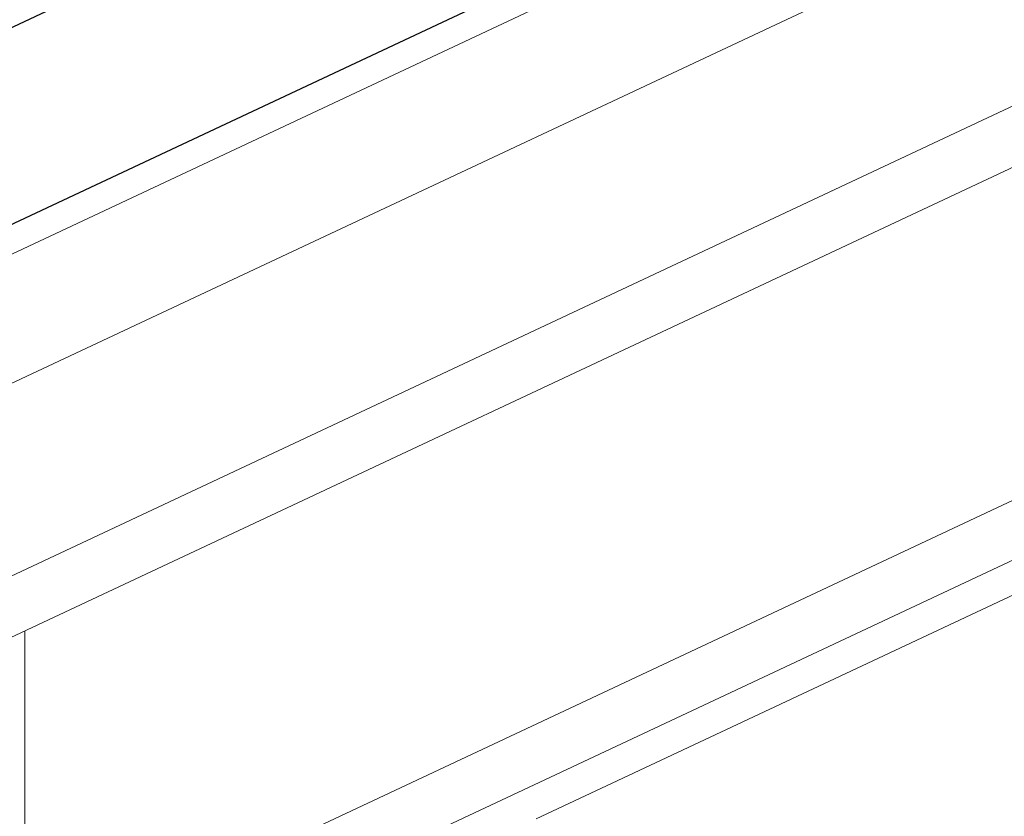
# Model space of a CAD drawing. Units: inches. Extents: x 0 to 344, y 98 to 514.
# Drawn here: x 244 to 295, y 260 to 301 of the extents above; entities that cross this region are included whole.
import ezdxf

# ---------------------------------------------------------------- set-up
doc = ezdxf.new("R2010")
doc.units = ezdxf.units.IN
doc.header["$MEASUREMENT"] = 0
doc.layers.add('AXON-COPPER', color=7, linetype='Continuous')
doc.layers.add('AXON-OTHER', color=7, linetype='Continuous')

# ---------------------------------------------------------------- blocks, each defined once
blk = doc.blocks.new('block 1020')
at = {"layer": 'AXON-COPPER', "color": 20, "lineweight": 25}
blk.add_lwpolyline([(215.585, 276.936), (333.143, 332.141)], dxfattribs=at)
blk = doc.blocks.new('block 1024')
at = {"layer": 'AXON-COPPER', "color": 20, "lineweight": 25}
blk.add_lwpolyline([(213.142, 285.839), (329.98, 340.706)], dxfattribs=at)
blk = doc.blocks.new('block 1159')
at = {"layer": 'AXON-OTHER', "color": 250, "lineweight": 18}
blk.add_lwpolyline([(217.423, 236.635), (334.394, 291.565)], dxfattribs=at)
blk = doc.blocks.new('block 1160')
at = {"layer": 'AXON-OTHER', "color": 250, "lineweight": 18}
blk.add_lwpolyline([(237.25, 249.006), (340.048, 297.28)], dxfattribs=at)
blk = doc.blocks.new('block 1166')
at = {"layer": 'AXON-OTHER', "color": 250, "lineweight": 18}
blk.add_lwpolyline([(244.61, 269.484), (244.61, 252.462)], dxfattribs=at)
blk = doc.blocks.new('block 1172')
at = {"layer": 'AXON-OTHER', "color": 250, "lineweight": 18}
blk.add_lwpolyline([(270.72, 259.873), (330.09, 287.753)], dxfattribs=at)
blk = doc.blocks.new('block 1181')
at = {"layer": 'AXON-OTHER', "color": 250, "lineweight": 18}
blk.add_lwpolyline([(227.439, 264.55), (344.197, 319.379)], dxfattribs=at)
blk = doc.blocks.new('block 1184')
at = {"layer": 'AXON-OTHER', "color": 250, "lineweight": 18}
blk.add_lwpolyline([(224.729, 260.148), (341.7, 315.078)], dxfattribs=at)
blk = doc.blocks.new('block 1185')
at = {"layer": 'AXON-OTHER', "color": 250, "lineweight": 18}
blk.add_lwpolyline([(227.226, 274.281), (344.197, 329.211)], dxfattribs=at)
blk = doc.blocks.new('block 1189')
at = {"layer": 'AXON-OTHER', "color": 250, "lineweight": 18}
blk.add_lwpolyline([(214.429, 274.869), (331.401, 329.799)], dxfattribs=at)

msp = doc.modelspace()

# ---------------------------------------------------------------- block references
at = {"layer": 'AXON-COPPER'}
for name in ['block 1024', 'block 1020']:
    msp.add_blockref(name, (0, 0), dxfattribs=at)
at = {"layer": 'AXON-OTHER'}
for name in ['block 1189', 'block 1185', 'block 1181', 'block 1184', 'block 1160', 'block 1159', 'block 1172', 'block 1166']:
    msp.add_blockref(name, (0, 0), dxfattribs=at)

doc.saveas('drawing.dxf')
